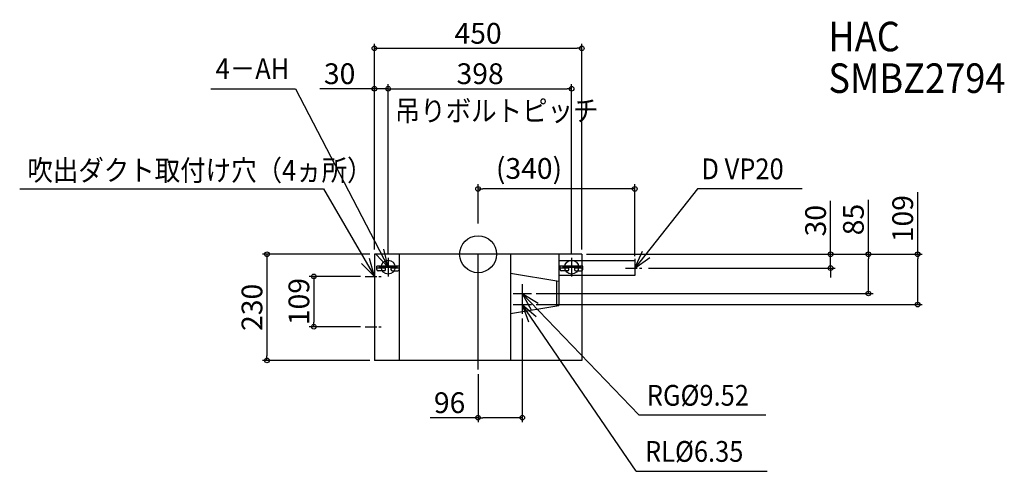
# Model space of a CAD drawing. Extents: x -995 to 1142, y -470 to 508.
import ezdxf

# ---------------------------------------------------------------- set-up
doc = ezdxf.new("R2010")
doc.units = 0
doc.header["$LTSCALE"] = 20
doc.header["$MEASUREMENT"] = 0
doc.header["$PDMODE"] = 3
doc.header["$PDSIZE"] = -2
doc.linetypes.add('CENTER', pattern=[2, 1.25, -0.25, 0.25, -0.25])
doc.layers.get('0').update_dxf_attribs({"linetype": 'CONTINUOUS'})
doc.layers.get('DEFPOINTS').update_dxf_attribs({"linetype": 'CONTINUOUS'})
for name, color, linetype in [('ARRANGE', 1, 'CONTINUOUS'), ('BASIS', 6, 'CENTER'), ('DETAIL', 5, 'CONTINUOUS'), ('ETC', 61, 'CONTINUOUS'), ('FIX', 11, 'CONTINUOUS'), ('NOTE', 4, 'CONTINUOUS'), ('OUTLINE', 3, 'CONTINUOUS'), ('SIZE', 30, 'CONTINUOUS')]:
    doc.layers.add(name, color=color, linetype=linetype)
doc.styles.get("Standard").update_dxf_attribs({"font": 'SIMPLEX.shx', "width": 0.9, "height": 45, "bigfont": 'BIGFONT.shx'})
doc.dimstyles.get("Standard").update_dxf_attribs({"dimtxt": 45, "dimasz": 10, "dimexe": 10, "dimexo": 10, "dimgap": 10, "dimtad": 1, "dimdec": 3, "dimdsep": 46, "dimtxsty": 'STANDARD', "dimblk": 'ORIGIN', "dimcen": 0.09, "dimadec": 0, "dimazin": 0, "dimtfac": 1, "dimtdec": 3, "dimtmove": 0, "dimatfit": 3, "dimldrblk": 'ORIGIN', "dimfxl": 1, "dimtolj": 1, "dimtzin": 0, "dimarcsym": 0})

# ---------------------------------------------------------------- blocks, each defined once
blk = doc.blocks.new('_ORIGIN')
at = {"color": 0, "linetype": 'ByBlock'}
blk.add_line((0, 0), (-1, 0), dxfattribs=at)
blk.add_circle((0, 0), 0.5, dxfattribs=at)
blk = doc.blocks.new('*D2')
at = {"layer": 'DEFPOINTS', "color": 0, "transparency": 16777216}
for p in [(-245, -48), (-356.3, -157), (-245, -157)]:
    blk.add_point(p, dxfattribs=at)
at = {"layer": 'SIZE', "color": 0, "lineweight": -2, "transparency": 16777216}
for p, q in [((-255, -48), (-366.3, -48)), ((-356.3, -58), (-356.3, -147)), ((-255, -157), (-366.3, -157))]:
    blk.add_line(p, q, dxfattribs=at)
at = {"layer": 'SIZE', "color": 0, "lineweight": -2, "transparency": 16777216, "xscale": 10, "yscale": 10, "zscale": 10}
for p, rotation in [((-356.3, -48), 90), ((-356.3, -157), 270)]:
    blk.add_blockref('_ORIGIN', p, dxfattribs=dict(at, rotation=rotation))
at = {"layer": 'SIZE', "color": 0, "transparency": 16777216, "insert": (-388.8, -102.5), "char_height": 45, "attachment_point": 5, "rotation": 90}
blk.add_mtext('\\A1;109', dxfattribs=at)
blk = doc.blocks.new('*D3')
at = {"layer": 'DEFPOINTS', "color": 0, "transparency": 16777216}
for p in [(225, 446.3), (-225, 0), (225, 0)]:
    blk.add_point(p, dxfattribs=at)
at = {"layer": 'SIZE', "color": 0, "lineweight": -2, "transparency": 16777216}
for p, q in [((-225, 10), (-225, 456.3)), ((225, 10), (225, 456.3)), ((-215, 446.3), (215, 446.3))]:
    blk.add_line(p, q, dxfattribs=at)
at = {"layer": 'SIZE', "color": 0, "lineweight": -2, "transparency": 16777216, "xscale": 10, "yscale": 10, "zscale": 10, "rotation": 180}
blk.add_blockref('_ORIGIN', (-225, 446.3), dxfattribs=at)
at = {"layer": 'SIZE', "color": 0, "lineweight": -2, "transparency": 16777216, "xscale": 10, "yscale": 10, "zscale": 10}
blk.add_blockref('_ORIGIN', (225, 446.3), dxfattribs=at)
at = {"layer": 'SIZE', "color": 0, "transparency": 16777216, "insert": (0, 478.8), "char_height": 45, "attachment_point": 5}
blk.add_mtext('\\A1;450', dxfattribs=at)
blk = doc.blocks.new('*D4')
at = {"layer": 'DEFPOINTS', "color": 0, "transparency": 16777216}
for p in [(203, 358.8), (-195, -8), (203, -8)]:
    blk.add_point(p, dxfattribs=at)
at = {"layer": 'SIZE', "color": 0, "lineweight": -2, "transparency": 16777216}
for p, q in [((-195, 2), (-195, 368.8)), ((203, 2), (203, 368.8)), ((-185, 358.8), (193, 358.8))]:
    blk.add_line(p, q, dxfattribs=at)
at = {"layer": 'SIZE', "color": 0, "lineweight": -2, "transparency": 16777216, "xscale": 10, "yscale": 10, "zscale": 10, "rotation": 180}
blk.add_blockref('_ORIGIN', (-195, 358.8), dxfattribs=at)
at = {"layer": 'SIZE', "color": 0, "lineweight": -2, "transparency": 16777216, "xscale": 10, "yscale": 10, "zscale": 10}
blk.add_blockref('_ORIGIN', (203, 358.8), dxfattribs=at)
at = {"layer": 'SIZE', "color": 0, "transparency": 16777216, "insert": (4.4, 391.3), "char_height": 45, "attachment_point": 5}
blk.add_mtext('\\A1;398', dxfattribs=at)
blk = doc.blocks.new('*D5')
at = {"layer": 'DEFPOINTS', "color": 0, "transparency": 16777216}
for p in [(-225, 358.8), (-225, 0), (-195, -8)]:
    blk.add_point(p, dxfattribs=at)
at = {"layer": 'SIZE', "color": 0, "lineweight": -2, "transparency": 16777216}
for p, q in [((-225, 10), (-225, 368.8)), ((-195, 2), (-195, 368.8)), ((-235, 358.8), (-343.2, 358.8)), ((-195, 358.8), (-225, 358.8)), ((-185, 358.8), (-175, 358.8))]:
    blk.add_line(p, q, dxfattribs=at)
at = {"layer": 'SIZE', "color": 0, "lineweight": -2, "transparency": 16777216, "xscale": 10, "yscale": 10, "zscale": 10}
blk.add_blockref('_ORIGIN', (-225, 358.8), dxfattribs=at)
at = {"layer": 'SIZE', "color": 0, "lineweight": -2, "transparency": 16777216, "xscale": 10, "yscale": 10, "zscale": 10, "rotation": 180}
blk.add_blockref('_ORIGIN', (-195, 358.8), dxfattribs=at)
at = {"layer": 'SIZE', "color": 0, "transparency": 16777216, "insert": (-300.4, 391.3), "char_height": 45, "attachment_point": 5}
blk.add_mtext('\\A1;30', dxfattribs=at)
blk = doc.blocks.new('*D6')
at = {"layer": 'DEFPOINTS', "color": 0, "transparency": 16777216}
for p in [(-225, 0), (-458.1, -230), (-225, -230)]:
    blk.add_point(p, dxfattribs=at)
at = {"layer": 'SIZE', "color": 0, "lineweight": -2, "transparency": 16777216}
for p, q in [((-235, 0), (-468.1, 0)), ((-458.1, -10), (-458.1, -220)), ((-235, -230), (-468.1, -230))]:
    blk.add_line(p, q, dxfattribs=at)
at = {"layer": 'SIZE', "color": 0, "lineweight": -2, "transparency": 16777216, "xscale": 10, "yscale": 10, "zscale": 10}
for p, rotation in [((-458.1, 0), 90), ((-458.1, -230), 270)]:
    blk.add_blockref('_ORIGIN', p, dxfattribs=dict(at, rotation=rotation))
at = {"layer": 'SIZE', "color": 0, "transparency": 16777216, "insert": (-490.6, -115), "char_height": 45, "attachment_point": 5, "rotation": 90}
blk.add_mtext('\\A1;230', dxfattribs=at)
blk = doc.blocks.new('*D7')
at = {"layer": 'DEFPOINTS', "color": 0, "transparency": 16777216}
for p in [(96, -129), (0, -250), (0, -354.1)]:
    blk.add_point(p, dxfattribs=at)
at = {"layer": 'SIZE', "color": 0, "lineweight": -2, "transparency": 16777216}
for p, q in [((96, -139), (96, -364.1)), ((0, -260), (0, -364.1)), ((0, -354.1), (-103.6, -354.1)), ((86, -354.1), (10, -354.1))]:
    blk.add_line(p, q, dxfattribs=at)
at = {"layer": 'SIZE', "color": 0, "lineweight": -2, "transparency": 16777216, "xscale": 10, "yscale": 10, "zscale": 10, "rotation": 180}
blk.add_blockref('_ORIGIN', (0, -354.1), dxfattribs=at)
at = {"layer": 'SIZE', "color": 0, "lineweight": -2, "transparency": 16777216, "xscale": 10, "yscale": 10, "zscale": 10}
blk.add_blockref('_ORIGIN', (96, -354.1), dxfattribs=at)
at = {"layer": 'SIZE', "color": 0, "transparency": 16777216, "insert": (-61.8, -321.6), "char_height": 45, "attachment_point": 5}
blk.add_mtext('\\A1;96', dxfattribs=at)
blk = doc.blocks.new('*D8')
at = {"layer": 'DEFPOINTS', "color": 0, "transparency": 16777216}
for p in [(225, 0), (846.9, 0), (116, -85)]:
    blk.add_point(p, dxfattribs=at)
at = {"layer": 'SIZE', "color": 0, "lineweight": -2, "transparency": 16777216}
for p, q in [((846.9, 0), (846.9, 118.1)), ((235, 0), (856.9, 0)), ((846.9, -75), (846.9, -10)), ((126, -85), (856.9, -85))]:
    blk.add_line(p, q, dxfattribs=at)
at = {"layer": 'SIZE', "color": 0, "lineweight": -2, "transparency": 16777216, "xscale": 10, "yscale": 10, "zscale": 10}
for p, rotation in [((846.9, 0), 90), ((846.9, -85), 270)]:
    blk.add_blockref('_ORIGIN', p, dxfattribs=dict(at, rotation=rotation))
at = {"layer": 'SIZE', "color": 0, "transparency": 16777216, "insert": (814.4, 75.3), "char_height": 45, "attachment_point": 5, "rotation": 90}
blk.add_mtext('\\A1;85', dxfattribs=at)
blk = doc.blocks.new('*D9')
at = {"layer": 'DEFPOINTS', "color": 0, "transparency": 16777216}
for p in [(0, 141.7), (0, 56.9), (340, -14)]:
    blk.add_point(p, dxfattribs=at)
at = {"layer": 'SIZE', "color": 0, "lineweight": -2, "transparency": 16777216}
for p, q in [((0, 66.9), (0, 151.7)), ((340, -4), (340, 151.7)), ((330, 141.7), (10, 141.7))]:
    blk.add_line(p, q, dxfattribs=at)
at = {"layer": 'SIZE', "color": 0, "lineweight": -2, "transparency": 16777216, "xscale": 10, "yscale": 10, "zscale": 10, "rotation": 180}
blk.add_blockref('_ORIGIN', (0, 141.7), dxfattribs=at)
at = {"layer": 'SIZE', "color": 0, "lineweight": -2, "transparency": 16777216, "xscale": 10, "yscale": 10, "zscale": 10}
blk.add_blockref('_ORIGIN', (340, 141.7), dxfattribs=at)
at = {"layer": 'SIZE', "color": 0, "transparency": 16777216, "insert": (110.5, 186), "char_height": 45, "attachment_point": 5}
blk.add_mtext('\\A1;(340)', dxfattribs=at)
blk = doc.blocks.new('*D10')
at = {"layer": 'DEFPOINTS', "color": 0, "transparency": 16777216}
for p in [(225, 0), (764.8, 0), (360, -30)]:
    blk.add_point(p, dxfattribs=at)
at = {"layer": 'SIZE', "color": 0, "lineweight": -2, "transparency": 16777216}
for p, q in [((764.8, 10), (764.8, 115.6)), ((235, 0), (774.8, 0)), ((764.8, -30), (764.8, 0)), ((370, -30), (774.8, -30)), ((764.8, -40), (764.8, -50))]:
    blk.add_line(p, q, dxfattribs=at)
at = {"layer": 'SIZE', "color": 0, "lineweight": -2, "transparency": 16777216, "xscale": 10, "yscale": 10, "zscale": 10}
for p, rotation in [((764.8, 0), 270), ((764.8, -30), 90)]:
    blk.add_blockref('_ORIGIN', p, dxfattribs=dict(at, rotation=rotation))
at = {"layer": 'SIZE', "color": 0, "transparency": 16777216, "insert": (732.3, 72.8), "char_height": 45, "attachment_point": 5, "rotation": 90}
blk.add_mtext('\\A1;30', dxfattribs=at)
blk = doc.blocks.new('*D11')
at = {"layer": 'DEFPOINTS', "color": 0, "transparency": 16777216}
for p in [(225, 0), (953.8, 0), (116, -109)]:
    blk.add_point(p, dxfattribs=at)
at = {"layer": 'SIZE', "color": 0, "lineweight": -2, "transparency": 16777216}
for p, q in [((953.8, 0), (953.8, 134.5)), ((235, 0), (963.8, 0)), ((953.8, -99), (953.8, -10)), ((126, -109), (963.8, -109))]:
    blk.add_line(p, q, dxfattribs=at)
at = {"layer": 'SIZE', "color": 0, "lineweight": -2, "transparency": 16777216, "xscale": 10, "yscale": 10, "zscale": 10}
for p, rotation in [((953.8, 0), 90), ((953.8, -109), 270)]:
    blk.add_blockref('_ORIGIN', p, dxfattribs=dict(at, rotation=rotation))
at = {"layer": 'SIZE', "color": 0, "transparency": 16777216, "insert": (921.3, 77.2), "char_height": 45, "attachment_point": 5, "rotation": 90}
blk.add_mtext('\\A1;109', dxfattribs=at)

msp = doc.modelspace()

# ---------------------------------------------------------------- linework, layer by layer
at = {"layer": 'ARRANGE'}
msp.add_circle((0, 0), 40, dxfattribs=at)
msp.add_point((0, 0), dxfattribs=at)
at = {"layer": 'BASIS', "ltscale": 10}
for p, q in [((0, -250), (0, 50)), ((-195, -8), (-195, -48)), ((203, -8), (203, -48)), ((-215, -28), (-175, -28)), ((183, -28), (223, -28))]:
    msp.add_line(p, q, dxfattribs=at)
at = {"layer": 'BASIS'}
for p, q in [((340, -10), (340, -50)), ((320, -30), (360, -30)), ((-245, -48), (-205, -48)), ((-245, -157), (-205, -157))]:
    msp.add_line(p, q, dxfattribs=at)
at = {"layer": 'DETAIL'}
for p, q in [((225, 0), (-225, 0)), ((-225, 0), (-225, -230)), ((-171, 0), (-171, -230)), ((70, 0), (70, -230)), ((175, 0), (175, -110.7003813)), ((225, 0), (225, -14)), ((340, -14), (175, -14)), ((340, -14), (340, -46)), ((-171, -25.7), (-219.7, -25.7)), ((-219.7, -32.7), (-219.7, -25.7)), ((-201, -30.3), (-219.7, -30.3)), ((-204, -35.7), (-216.7, -35.7)), ((-201, -32.7), (-201, -25.7)), ((-201, -28), (-189, -28)), ((-200.809475, -28), (-200.809475, -25.7)), ((-189.190525, -28), (-189.190525, -25.7)), ((-189, -25.7), (-189, -32.7)), ((-171, -30.3), (-189, -30.3)), ((-186, -35.7), (-174, -35.7)), ((70, -41.0421679), (175, -58.4478453)), ((227, -25.7), (175, -25.7)), ((178.3, -28), (175, -28)), ((178.3, -32.7), (178.3, -25.7)), ((197, -30.3), (178.3, -30.3)), ((194, -35.7), (181.3, -35.7)), ((197, -32.7), (197, -25.7)), ((197, -28), (209, -28)), ((197.190525, -28), (197.190525, -25.7)), ((208.809475, -28), (208.809475, -25.7)), ((209, -25.7), (209, -32.7)), ((227, -30.3), (209, -30.3)), ((212, -35.7), (224, -35.7)), ((227, -32.7), (227, -25.7)), ((170, -57.6190035), (170, -111.5292231)), ((340, -46), (175, -46)), ((225, -46), (225, -230)), ((70, -128.1060587), (175, -110.7003813)), ((225, -230), (-225, -230))]:
    msp.add_line(p, q, dxfattribs=at)
for centre, start, end in [((-216.7, -32.7), 180, 270), ((-204, -32.7), 270, 0), ((-186, -32.7), 180, 270), ((-174, -32.7), 270, 0), ((181.3, -32.7), 180, 270), ((194, -32.7), 270, 0), ((212, -32.7), 180, 270), ((224, -32.7), 270, 0)]:
    msp.add_arc(centre, 3, start, end, dxfattribs=at)
at = {"layer": 'FIX'}
for centre in [(-195, -28), (203, -28)]:
    msp.add_circle(centre, 15, dxfattribs=at)
at = {"layer": 'NOTE'}
for p, q in [((-579.8136493, 358.8373384), (-396.1401808, 358.8373384)), ((-396.1401808, 358.8373384), (-195, -28)), ((-994.5881139, 141.7184879), (-335.4573922, 141.7184879)), ((-335.4573922, 141.7184879), (-225, -48)), ((476.3431486, 141.7184879), (340, -30)), ((703.2680299, 141.7184879), (476.3431486, 141.7184879)), ((-195, -28), (-222.7914307, 0.7686708)), ((-195, -28), (-204.6837487, 10.8101142)), ((340, -30), (356.572235, 6.4055087)), ((-225, -48), (-253.2551927, -19.6866794)), ((-225, -48), (-235.3130535, -9.3523496)), ((340, -30), (372.5547304, -6.7580233)), ((76, -85), (116, -85)), ((96, -65), (96, -105)), ((348.850933, -347.9258383), (96, -85)), ((96, -85), (115.3196549, -120.0250035)), ((96, -85), (130.2438137, -105.6727154)), ((96, -89), (96, -129)), ((76, -109), (116, -109)), ((343.1468418, -470.2437502), (96, -109)), ((96, -109), (109.2720826, -146.7339603)), ((96, -109), (126.3609409, -135.0425269)), ((348.850933, -347.9258383), (624.0362582, -347.9258383)), ((343.1468418, -470.2437502), (627.0607763, -470.2437502))]:
    msp.add_line(p, q, dxfattribs=at)
at = {"layer": 'OUTLINE'}
for p, q in [((225, 0), (-225, 0)), ((-225, 0), (-225, -230)), ((225, 0), (225, -230)), ((225, -230), (-225, -230))]:
    msp.add_line(p, q, dxfattribs=at)

# ---------------------------------------------------------------- texts
at = {"layer": 'ETC', "width": 0.9}
for s, p in [('HAC', (759.9903172, 439.853344)), ('SMBZ2794', (760.114737, 349.6657741))]:
    msp.add_text(s, height=64, dxfattribs=at).set_placement(p)
at = {"layer": 'NOTE', "width": 0.9}
for s, p in [('4－AH', (-569.3944768, 379.7222877)), ('吹出ダクト取付け穴（4ヵ所）\u3000\u3000\u3000\u3000\u3000\u3000 ', (-977.9147066, 159.5214924)), ('D VP20\u3000\u3000\u3000\u3000 ', (484.6022823, 162.5677019)), ('RG%%C9.52', (366.1068272, -328.1584043)), ('RL%%C6.35\u3000\u3000\u3000\u3000\u3000\u3000\u3000 ', (362.1656398, -449.7063352))]:
    msp.add_text(s, height=45, dxfattribs=at).set_placement(p)
at = {"layer": 'SIZE', "width": 0.9}
msp.add_text('吊りボルトピッチ', height=45, dxfattribs=at).set_placement((-180.7121168, 288.5646101))

# ---------------------------------------------------------------- dimensions: what is measured, and where the dimension line sits
at = {"layer": 'SIZE'}
for base, p1, p2, picture, middle in [((225, 446.267888), (-225, 0), (225, 0), '*D3', (0, 446.267888)), ((-225, 358.8373384), (-195, -8), (-225, 0), '*D5', (-300.3711567, 358.8373384)), ((203, 358.8373384), (-195, -8), (203, -8), '*D4', (4.3625338, 358.8373384)), ((0, -354.0977657), (96, -129), (0, -250), '*D7', (-61.8214286, -354.0977657))]:
    dim = msp.add_linear_dim(base=base, p1=p1, p2=p2, dimstyle='STANDARD', override={"dimdec": 6}, dxfattribs=at)
    dim.commit()
    dim.dimension.update_dxf_attribs({"geometry": picture, "text_midpoint": middle, "dimtype": 160})
dim = msp.add_linear_dim(base=(0, 141.7184879), p1=(340, -14), p2=(0, 56.889232), text='(<>)', dimstyle='STANDARD', override={"dimdec": 6}, dxfattribs=at)
dim.commit()
dim.dimension.update_dxf_attribs({"geometry": '*D9', "text_midpoint": (110.4943262, 141.7184879), "dimtype": 160})
for base, p1, p2, picture, middle in [((953.7744985, 0), (116, -109), (225, 0), '*D11', (953.7744985, 77.25)), ((846.9300389, 0), (116, -85), (225, 0), '*D8', (846.9300389, 75.2967824)), ((764.8131782, 0), (360, -30), (225, 0), '*D10', (764.8131782, 72.7857143)), ((-356.3096355, -157), (-245, -48), (-245, -157), '*D2', (-356.3096355, -102.5))]:
    dim = msp.add_linear_dim(base=base, p1=p1, p2=p2, angle=90, dimstyle='STANDARD', override={"dimdec": 6}, dxfattribs=at)
    dim.commit()
    dim.dimension.update_dxf_attribs({"geometry": picture, "text_midpoint": middle, "dimtype": 160})
dim = msp.add_linear_dim(base=(-458.0970218, -230), p1=(-225, 0), p2=(-225, -230), angle=90, dimstyle='STANDARD', override={"dimdec": 6}, dxfattribs=at)
dim.commit()
dim.dimension.update_dxf_attribs({"geometry": '*D6', "text_midpoint": (-490.5970218, -115)})

doc.saveas('drawing.dxf')
